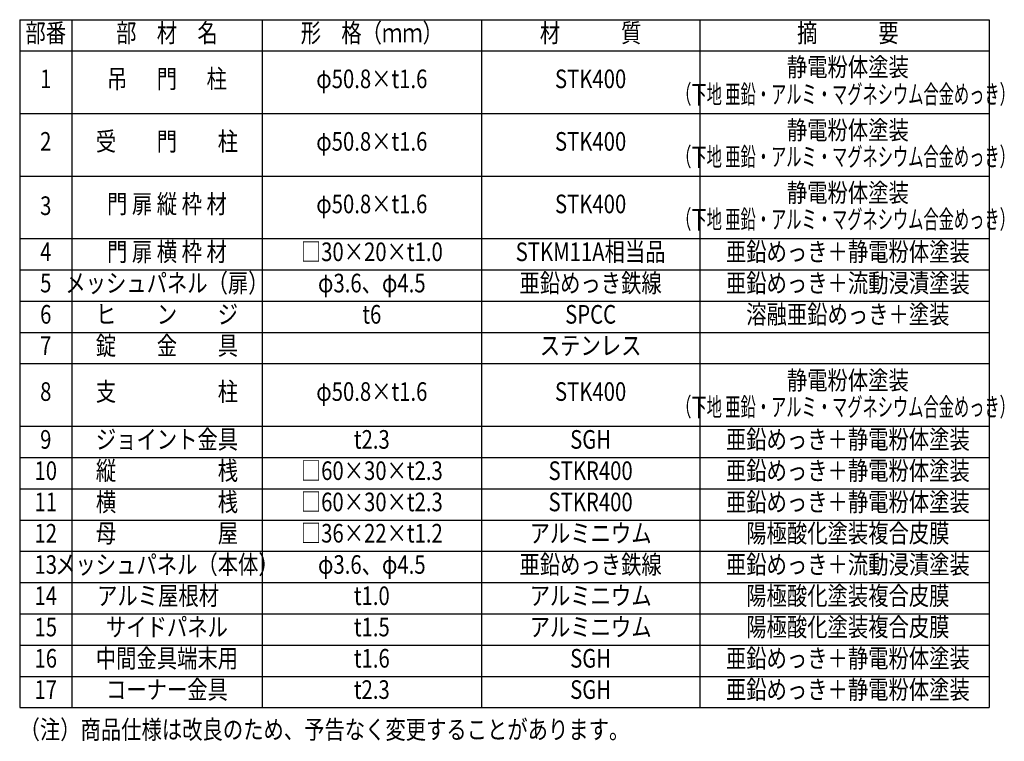
# Model space of a CAD drawing. Units: millimetres. Extents: x 646 to 9112, y 42 to 6504.
# Drawn here: x 5272 to 8444, y 4057 to 6383 of the extents above; entities that cross this region are included whole.
import ezdxf
from ezdxf.enums import TextEntityAlignment as Align

# ---------------------------------------------------------------- set-up
doc = ezdxf.new("R2010")
doc.units = ezdxf.units.MM
doc.header["$LTSCALE"] = 250
doc.layers.add('MOJI', color=6, linetype='Continuous', lineweight=25)
doc.styles.add('EXT08', font='ROMANS', dxfattribs={"width": 0.8, "bigfont": 'EXTFONT'})

msp = doc.modelspace()

# ---------------------------------------------------------------- linework, layer by layer
at = {"layer": 'MOJI'}
for p, q in [((5271.882, 6383.486), (8396.171, 6383.486)), ((5271.882, 6383.486), (5271.882, 4165.886)), ((5439.882, 6383.486), (5439.882, 4165.886)), ((6052.847, 6383.486), (6052.847, 4165.886)), ((6760.114, 6383.486), (6760.114, 4165.886)), ((7462.903, 6383.486), (7462.903, 4165.886)), ((8396.171, 6383.486), (8396.171, 4165.886)), ((5271.882, 6282.686), (8396.171, 6282.686)), ((5271.882, 6081.086), (8396.171, 6081.086)), ((5271.882, 5879.486), (8396.171, 5879.486)), ((5271.882, 5677.886), (8396.171, 5677.886)), ((5271.882, 5577.086), (8396.171, 5577.086)), ((5271.882, 5476.286), (8396.171, 5476.286)), ((5271.882, 5375.486), (8396.171, 5375.486)), ((5271.882, 5274.686), (8396.171, 5274.686)), ((5271.882, 5073.086), (8396.171, 5073.086)), ((5271.882, 4972.286), (8396.171, 4972.286)), ((5271.882, 4871.486), (8396.171, 4871.486)), ((5271.882, 4770.686), (8396.171, 4770.686)), ((5271.882, 4669.886), (8396.171, 4669.886)), ((5271.882, 4569.086), (8396.171, 4569.086)), ((5271.882, 4468.286), (8396.171, 4468.286)), ((5271.882, 4367.486), (8396.171, 4367.486)), ((5271.882, 4266.686), (8396.171, 4266.686)), ((5271.882, 4165.886), (8396.171, 4165.886))]:
    msp.add_line(p, q, dxfattribs=at)

# ---------------------------------------------------------------- texts
at = {"layer": 'MOJI', "style": 'EXT08'}
for s, width, p in [('部番', 0.8, (5355.882, 6333.086)), ('部\u3000材\u3000名', 0.8, (5746.364, 6333.086)), ('形\u3000格（ｍｍ）', 0.8, (6406.48, 6333.086)), ('材\u3000\u3000\u3000質', 0.8, (7111.508, 6333.086)), ('摘\u3000\u3000\u3000要', 0.8, (7940.432, 6333.086)), ('静電粉体塗装', 0.8, (7940.432, 6223.206)), ('1', 0.8, (5355.882, 6184.974)), ('吊  \u3000門 \u3000 柱', 0.8, (5746.364, 6184.974)), ('φ50.8×t1.6', 0.8, (6406.48, 6184.974)), ('STK400', 0.8, (7111.508, 6184.974)), ('（下地 亜鉛・アルミ・マグネシウム合金めっき）', 0.6, (7932.88, 6135.448)), ('静電粉体塗装', 0.8, (7940.432, 6019.657)), ('受\u3000\u3000門\u3000\u3000柱', 0.8, (5746.364, 5983.374)), ('2', 0.8, (5355.882, 5983.374)), ('φ50.8×t1.6', 0.8, (6406.48, 5983.374)), ('STK400', 0.8, (7111.508, 5983.374)), ('（下地 亜鉛・アルミ・マグネシウム合金めっき）', 0.6, (7932.88, 5933.848)), ('静電粉体塗装', 0.8, (7940.432, 5818.057)), ('3', 0.8, (5355.882, 5776.023)), ('門 扉 縦 枠 材', 0.8, (5746.364, 5781.774)), ('φ50.8×t1.6', 0.8, (6406.48, 5781.774)), ('STK400', 0.8, (7111.508, 5781.774)), ('（下地 亜鉛・アルミ・マグネシウム合金めっき）', 0.6, (7932.88, 5732.248)), ('4', 0.8, (5355.882, 5627.486)), ('門 扉 横 枠 材', 0.8, (5746.364, 5627.486)), ('□30×20×t1.0', 0.8, (6406.48, 5627.486)), ('STKM11A相当品', 0.8, (7111.508, 5627.486)), ('亜鉛めっき＋静電粉体塗装', 0.8, (7940.432, 5627.486)), ('5', 0.8, (5355.882, 5526.686)), ('メッシュパネル（扉）', 0.8, (5746.364, 5526.686)), ('φ3.6、φ4.5', 0.8, (6406.48, 5526.686)), ('亜鉛めっき鉄線', 0.8, (7111.508, 5526.686)), ('亜鉛めっき＋流動浸漬塗装', 0.8, (7940.432, 5526.686)), ('6', 0.8, (5355.882, 5425.886)), ('ヒ\u3000\u3000ン\u3000\u3000ジ', 0.8, (5746.364, 5425.886)), ('t6', 0.8, (6406.48, 5425.886)), ('SPCC', 0.8, (7111.508, 5425.886)), ('溶融亜鉛めっき＋塗装', 0.8, (7940.432, 5425.886)), ('7', 0.8, (5355.882, 5325.086)), ('錠\u3000\u3000金\u3000\u3000具', 0.8, (5746.364, 5325.086)), ('ステンレス', 0.8, (7111.508, 5325.086)), ('静電粉体塗装', 0.8, (7940.432, 5213.257)), ('8', 0.8, (5355.882, 5176.974)), ('支\u3000\u3000\u3000\u3000\u3000柱', 0.8, (5746.364, 5176.974)), ('φ50.8×t1.6', 0.8, (6406.48, 5176.974)), ('STK400', 0.8, (7111.508, 5176.974)), ('（下地 亜鉛・アルミ・マグネシウム合金めっき）', 0.6, (7932.88, 5127.448)), ('9', 0.8, (5355.882, 5022.686)), ('ジョイント金具', 0.8, (5746.364, 5022.686)), ('t2.3', 0.8, (6406.48, 5022.686)), ('SGH', 0.8, (7111.508, 5022.686)), ('亜鉛めっき＋静電粉体塗装', 0.8, (7940.432, 5022.686)), ('10', 0.8, (5355.882, 4921.886)), ('縦\u3000\u3000\u3000\u3000\u3000桟', 0.8, (5746.364, 4921.886)), ('□60×30×t2.3', 0.8, (6406.48, 4921.886)), ('STKR400', 0.8, (7111.508, 4921.886)), ('亜鉛めっき＋静電粉体塗装', 0.8, (7940.432, 4921.886)), ('11', 0.8, (5355.882, 4821.086)), ('横\u3000\u3000\u3000\u3000\u3000桟', 0.8, (5746.364, 4821.086)), ('□60×30×t2.3', 0.8, (6406.48, 4821.086)), ('STKR400', 0.8, (7111.508, 4821.086)), ('亜鉛めっき＋静電粉体塗装', 0.8, (7940.432, 4821.086)), ('12', 0.8, (5355.882, 4720.286)), ('母\u3000\u3000\u3000\u3000\u3000屋', 0.8, (5746.364, 4720.286)), ('□36×22×t1.2', 0.8, (6406.48, 4720.286)), ('アルミニウム', 0.8, (7111.508, 4720.286)), ('陽極酸化塗装複合皮膜', 0.8, (7940.432, 4720.286)), ('メッシュパネル（本体）', 0.8, (5746.364, 4619.486)), ('亜鉛めっき鉄線', 0.8, (7111.508, 4619.486)), ('亜鉛めっき＋流動浸漬塗装', 0.8, (7940.432, 4619.486)), ('13', 0.8, (5355.882, 4619.486)), ('φ3.6、φ4.5', 0.8, (6406.48, 4619.486)), ('14', 0.8, (5355.882, 4518.686)), ('アルミ屋根材', 0.8, (5717.812, 4518.686)), ('t1.0', 0.8, (6406.48, 4518.686)), ('アルミニウム', 0.8, (7111.508, 4518.686)), ('陽極酸化塗装複合皮膜', 0.8, (7940.432, 4518.686)), ('15', 0.8, (5355.882, 4417.886)), ('サイドパネル', 0.8, (5746.364, 4417.886)), ('t1.5', 0.8, (6406.48, 4417.886)), ('アルミニウム', 0.8, (7111.508, 4417.886)), ('陽極酸化塗装複合皮膜', 0.8, (7940.432, 4417.886)), ('16', 0.8, (5355.882, 4317.086)), ('中間金具端末用', 0.8, (5746.364, 4317.086)), ('t1.6', 0.8, (6406.48, 4317.086)), ('SGH', 0.8, (7111.508, 4317.086)), ('亜鉛めっき＋静電粉体塗装', 0.8, (7940.432, 4317.086)), ('17', 0.8, (5355.882, 4216.286)), ('コーナー金具', 0.8, (5746.364, 4216.286)), ('t2.3', 0.8, (6406.48, 4216.286)), ('SGH', 0.8, (7111.508, 4216.286)), ('亜鉛めっき＋静電粉体塗装', 0.8, (7940.432, 4216.286))]:
    msp.add_text(s, height=60, dxfattribs=dict(at, width=width)).set_placement(p, align=Align.MIDDLE)
at = {"layer": 'MOJI', "style": 'EXT08', "width": 0.8}
msp.add_text('（注）商品仕様は改良のため、予告なく変更することがあります。', height=60, dxfattribs=at).set_placement((5271.552, 4065.135))

doc.saveas('drawing.dxf')
